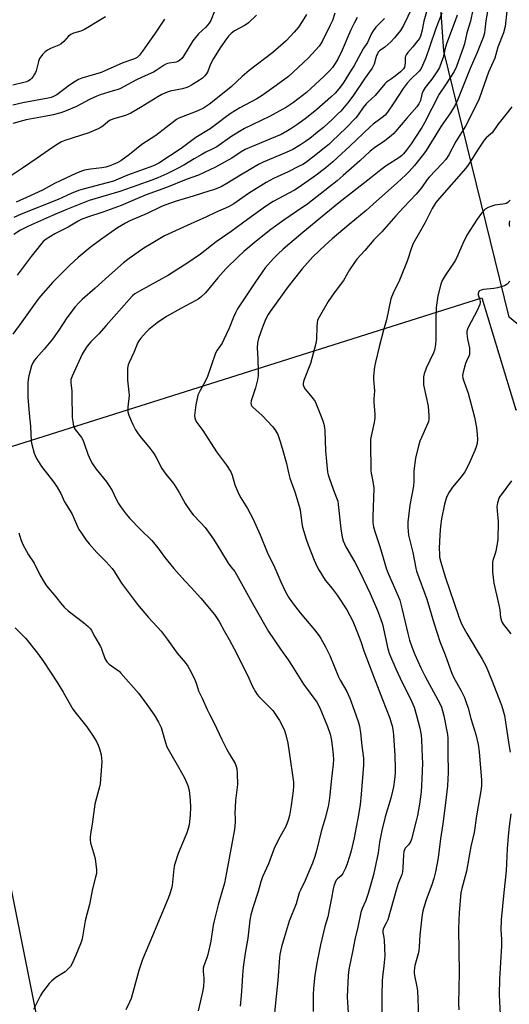
# Model space of a CAD drawing. Units: inches. Extents: x 1291766 to 1297766, y 549449 to 553449.
# Drawn here: x 1292689 to 1292901, y 552167 to 552593 of the extents above; entities that cross this region are included whole.
import ezdxf

# ---------------------------------------------------------------- set-up
doc = ezdxf.new("R2010")
doc.units = ezdxf.units.IN
doc.header["$MEASUREMENT"] = 0
for name, color, linetype in [('NTRL-Pasture Land', 2, 'Continuous'), ('NTRL-Trees', 3, 'Continuous'), ('Undefined', 1, 'Continuous')]:
    doc.layers.add(name, color=color, linetype=linetype)

msp = doc.modelspace()

# ---------------------------------------------------------------- linework, layer by layer
at = {"layer": 'NTRL-Pasture Land'}
msp.add_lwpolyline([(1292888.85, 552472.33), (1292903.42, 552423.78), (1292935.17, 552432.19), (1292991.7, 552362.12), (1293041.9, 552254.98), (1293042.86, 552129.34), (1293036.2, 552055.51), (1293040.09, 552034.26), (1293018.94, 552026.7), (1292988.85, 552014.08), (1292932.54, 551987.87), (1292894.68, 551966.51), (1292856.82, 551944.18), (1292758.76, 551844.18), (1292706.33, 552111.17), (1292649.05, 552396.6)], close=True, dxfattribs=at)
at = {"layer": 'NTRL-Trees'}
msp.add_lwpolyline([(1292943.61, 552428.27), (1292900.62, 552463.83), (1292872.37, 552579.01), (1292865.47, 552678.77), (1292842.02, 552758.03), (1292826.78, 552773.84), (1292796.99, 552852.11), (1292771.77, 552907.5), (1292744.75, 552938.57), (1292675.85, 552953.43), (1292642.14, 552984.97), (1292637.04, 553002.64), (1292583.7, 553062.46), (1292574.57, 553087.26), (1292579.56, 553103.91), (1292605.63, 553122.88), (1292651.76, 553154.44), (1292656.37, 553173.95), (1292632.12, 553318.11), (1292605.96, 553448.92), (1292884.86, 553448.89), (1292900, 553411.75), (1292911.23, 553318.86)], dxfattribs=at)
at = {"layer": 'Undefined'}
for points, elevation in [([(1292825.26, 552595.32), (1292824.11, 552592.25), (1292823.21, 552590.24), (1292819.67, 552583.08), (1292819, 552581.92), (1292818.4, 552581.1), (1292813.75, 552576.05), (1292807.2, 552569.82), (1292805.14, 552568.05), (1292799.81, 552564.05), (1292793.71, 552559.72), (1292791.39, 552558.31), (1292784.02, 552554.38), (1292780.35, 552552.14), (1292778.26, 552550.65), (1292774.16, 552547.45), (1292771.32, 552545.36), (1292765.12, 552541.55), (1292758.67, 552536.83), (1292748.98, 552530.54), (1292746.71, 552529.42), (1292735.55, 552525.29), (1292729.45, 552522.75), (1292726.74, 552521.94), (1292716.33, 552519.3), (1292714.31, 552518.64), (1292711.12, 552517.34), (1292705.45, 552514.79), (1292689.51, 552508.4), (1292686.36, 552506.95)], 422), ([(1292812.96, 552594.78), (1292811.1, 552591.77), (1292809.47, 552589.39), (1292807.57, 552587.13), (1292804.17, 552583.4), (1292798.38, 552578.35), (1292788.19, 552570.65), (1292785.09, 552567.98), (1292780.33, 552563.56), (1292776.66, 552560.49), (1292770.93, 552555.97), (1292768.31, 552554.23), (1292765.9, 552553.08), (1292758.82, 552550.45), (1292757.76, 552549.93), (1292756.75, 552549.33), (1292747.75, 552542.49), (1292741.66, 552538.55), (1292736.42, 552534.22), (1292732.6, 552531.47), (1292731.24, 552530.74), (1292729.35, 552529.93), (1292727.81, 552529.34), (1292726.15, 552528.83), (1292724.45, 552528.47), (1292719.55, 552527.84), (1292716.93, 552527.41), (1292715.57, 552527), (1292713.19, 552526.07), (1292706.4, 552522.92), (1292703.97, 552521.68), (1292698.7, 552518.83), (1292693.44, 552516.31), (1292687.33, 552513.66)], 424), ([(1292884.94, 552596.84), (1292883.91, 552591.93), (1292882.34, 552586.83), (1292881.23, 552582.06), (1292880.85, 552580.75), (1292877.81, 552572.32), (1292876.79, 552570.12), (1292873.1, 552564.45), (1292870.3, 552560.34), (1292864.01, 552547.95), (1292862.89, 552545.9), (1292860.09, 552541.75), (1292858.25, 552538.82), (1292856.05, 552535.97), (1292854.9, 552534.59), (1292854.13, 552533.85), (1292853.26, 552533.16), (1292847.41, 552529.32), (1292845.14, 552527.66), (1292840.77, 552524.13), (1292826.96, 552513.31), (1292821.27, 552508.7), (1292810.42, 552499.74), (1292802.78, 552493.29), (1292800.47, 552491.13), (1292798.69, 552489.34), (1292795.11, 552485.29), (1292790.81, 552479.21), (1292783.15, 552467.45), (1292782.17, 552465.73), (1292781.34, 552463.92), (1292779.47, 552459.19), (1292777.24, 552454.2), (1292776.41, 552452.7), (1292774.28, 552449.58), (1292773.59, 552448.32), (1292771.63, 552442.88), (1292770.1, 552438.17), (1292769.08, 552436.13), (1292766.91, 552432.2), (1292765.97, 552430.13), (1292765.56, 552428.76), (1292765.02, 552425.93), (1292764.49, 552421.4), (1292764.58, 552420.31), (1292764.92, 552419.29), (1292765.51, 552418.35), (1292768.08, 552414.89), (1292773.97, 552405.61), (1292778.31, 552399.89), (1292780.14, 552396.96), (1292780.72, 552395.61), (1292781.98, 552391.36), (1292783.68, 552387.33), (1292784.48, 552385.81), (1292787.42, 552381.17), (1292789.76, 552376.76), (1292792.83, 552369.8), (1292795.97, 552362.2), (1292799.22, 552355.55), (1292801.79, 552349.42), (1292803.68, 552345.4), (1292805.13, 552342.78), (1292806.7, 552340.49), (1292810.19, 552336.03), (1292816.45, 552328.7), (1292818.4, 552326.15), (1292819.2, 552324.94), (1292821.14, 552321.31), (1292822.98, 552317.55), (1292826.78, 552308.37), (1292827.52, 552306.92), (1292830.35, 552302.02), (1292831, 552300.7), (1292831.65, 552299.1), (1292833.61, 552293.97), (1292835.28, 552288.97), (1292835.82, 552287.02), (1292836.36, 552284.17), (1292836.92, 552278.56), (1292837.61, 552273.17), (1292837.65, 552271.99), (1292837.58, 552270.21), (1292836.6, 552257.63), (1292836.11, 552253.04), (1292835.13, 552247.13), (1292834.35, 552243.28), (1292833.53, 552238.67), (1292832.29, 552233.12), (1292831.6, 552230.58), (1292830.57, 552227.5), (1292829.82, 552225.56), (1292828.61, 552223.27), (1292827.96, 552222.35), (1292826.31, 552220.95), (1292825.8, 552220.37), (1292825.3, 552219.4), (1292824.75, 552217.81), (1292824.47, 552216.7), (1292823.78, 552212.69), (1292822.99, 552209.04), (1292822.14, 552204.51), (1292820.9, 552200.42), (1292820.25, 552197.87), (1292819.01, 552192.44), (1292817.5, 552185.28), (1292816.58, 552179.36), (1292815.97, 552173.71), (1292815.84, 552170.8), (1292815.75, 552163.67)], 408), ([(1292891.4, 552596.91), (1292890.48, 552592.09), (1292890.11, 552588.16), (1292889.88, 552586.69), (1292889.3, 552584.85), (1292886.73, 552578.42), (1292883.68, 552571.39), (1292878.24, 552557.73), (1292877.22, 552555.53), (1292875.21, 552552.34), (1292871.13, 552546.46), (1292864.76, 552535.94), (1292863.61, 552534.42), (1292859.63, 552529.55), (1292857.32, 552526.93), (1292855.85, 552525.46), (1292852.14, 552521.98), (1292843.2, 552514.11), (1292838.77, 552510.01), (1292831.36, 552504.05), (1292824.09, 552497.85), (1292820.98, 552495.09), (1292815.69, 552489.93), (1292811.08, 552484.82), (1292805.03, 552477.2), (1292797.28, 552466.41), (1292796.35, 552464.99), (1292795.41, 552463.23), (1292793.92, 552459.64), (1292792.21, 552454.74), (1292791.78, 552452.74), (1292791.58, 552450.69), (1292791.92, 552445.69), (1292792.02, 552440.33), (1292791.97, 552438.55), (1292791.67, 552436.79), (1292790.85, 552433.31), (1292789.03, 552427.66), (1292788.9, 552426.63), (1292789.01, 552426), (1292789.35, 552425.41), (1292789.74, 552424.98), (1292793.79, 552421.41), (1292798.21, 552416.64), (1292799.26, 552415.28), (1292800.46, 552413.1), (1292801.38, 552410.59), (1292802.46, 552407.2), (1292804.24, 552400.59), (1292805.14, 552396.55), (1292805.77, 552394.24), (1292807.94, 552388.34), (1292809.81, 552382.22), (1292810.18, 552380.52), (1292810.98, 552374.7), (1292811.27, 552373.11), (1292812.72, 552367.95), (1292813.61, 552365.42), (1292816.23, 552358.82), (1292817.41, 552356.22), (1292818.26, 552354.67), (1292821.02, 552350.17), (1292824.04, 552346.61), (1292826.2, 552343.67), (1292830.38, 552337.27), (1292832.98, 552332.36), (1292835.03, 552327.41), (1292836.4, 552323.64), (1292837.73, 552319.58), (1292840.44, 552312.35), (1292845.86, 552298.61), (1292848.98, 552290.41), (1292849.61, 552288.49), (1292849.99, 552287.09), (1292850.41, 552284.75), (1292850.62, 552282.98), (1292851.16, 552274.35), (1292851.35, 552268.67), (1292851.3, 552266.74), (1292851.07, 552263.92), (1292850.6, 552260.8), (1292850.18, 552258.84), (1292849.38, 552255.85), (1292846.95, 552247.85), (1292845.48, 552241.82), (1292844.54, 552236.85), (1292843.93, 552232.17), (1292842.99, 552227.53), (1292841.88, 552222.78), (1292839.65, 552214.62), (1292838.59, 552211.61), (1292836.98, 552208.14), (1292836.45, 552206.48), (1292835.1, 552200.08), (1292833.82, 552194.68), (1292833, 552190.1), (1292831.29, 552181.76), (1292831.02, 552179.15), (1292830.55, 552169.98), (1292831.22, 552158.34)], 406), ([(1292899.59, 552596.26), (1292898.81, 552589.56), (1292898.13, 552586.89), (1292895.72, 552580.61), (1292894.36, 552575.98), (1292892.93, 552572.81), (1292891.72, 552569.81), (1292889.84, 552564.46), (1292887.58, 552558.38), (1292885.83, 552554.67), (1292881.77, 552546.58), (1292877.47, 552539.87), (1292874.46, 552534.11), (1292873.14, 552532.16), (1292871.62, 552530.35), (1292865.97, 552524.5), (1292865.18, 552523.46), (1292862.67, 552519.81), (1292860.43, 552517.07), (1292854.93, 552511.37), (1292851.6, 552507.68), (1292845.54, 552500.76), (1292842.08, 552497.35), (1292838.13, 552492.78), (1292834.71, 552489.03), (1292833.67, 552487.61), (1292831.59, 552484.43), (1292828.93, 552479.73), (1292824.96, 552474.41), (1292822.35, 552470.62), (1292818.35, 552463.93), (1292817.75, 552462.61), (1292817.54, 552461.51), (1292817.4, 552459.82), (1292817.25, 552454.39), (1292816.96, 552452.53), (1292814.65, 552443.9), (1292811.91, 552436.99), (1292811.57, 552435.93), (1292811.49, 552435.4), (1292811.55, 552434.64), (1292811.82, 552433.83), (1292812.37, 552432.8), (1292813.02, 552431.85), (1292814.69, 552429.99), (1292815.78, 552428.62), (1292816.61, 552427.44), (1292817.02, 552426.67), (1292818.97, 552421.73), (1292819.95, 552419.03), (1292820.36, 552417.66), (1292820.71, 552416), (1292820.84, 552414.87), (1292821.17, 552406.11), (1292822.04, 552396.89), (1292822.28, 552395.73), (1292822.7, 552394.36), (1292824.48, 552389.48), (1292825.98, 552385.82), (1292826.44, 552384.26), (1292826.66, 552382.83), (1292827.77, 552372.39), (1292828.4, 552368.75), (1292828.81, 552367.11), (1292829.95, 552364.59), (1292833.82, 552358), (1292835.94, 552353.79), (1292840.41, 552344.39), (1292843.58, 552337.08), (1292844.97, 552333.61), (1292845.81, 552331.09), (1292848.1, 552320.49), (1292848.8, 552318.19), (1292851.63, 552311.87), (1292854.39, 552305.96), (1292857.98, 552298.89), (1292859.46, 552295.21), (1292860.58, 552291.67), (1292861.98, 552286.09), (1292862.48, 552283.06), (1292862.68, 552281.04), (1292863.03, 552273.62), (1292863.06, 552270.94), (1292862.89, 552264.24), (1292862.47, 552258.66), (1292861.79, 552253.21), (1292860.89, 552248.4), (1292860.38, 552246.13), (1292858.33, 552238.09), (1292858.05, 552237.26), (1292857.69, 552236.52), (1292857.07, 552235.65), (1292855.65, 552234.21), (1292855.3, 552233.58), (1292855.08, 552232.83), (1292854.92, 552231.38), (1292854.61, 552225.77), (1292854.4, 552224.01), (1292854.16, 552222.9), (1292852.61, 552218.95), (1292851.67, 552216.13), (1292848.1, 552203.32), (1292847.45, 552201.75), (1292846.14, 552199.41), (1292845.92, 552198.65), (1292845.93, 552197.83), (1292846.38, 552195.61), (1292846.53, 552194.45), (1292846.8, 552187.65), (1292846.44, 552183.38), (1292845.79, 552178.62), (1292845.62, 552176.88), (1292845.5, 552170.73), (1292845.52, 552161.88)], 404), ([(1292834.89, 552593.47), (1292833.59, 552591.11), (1292832.16, 552588.22), (1292828.34, 552579.39), (1292826.48, 552575.54), (1292825.35, 552573.56), (1292824.22, 552571.92), (1292822.94, 552570.48), (1292820.37, 552567.96), (1292814.91, 552562.88), (1292812.91, 552561.14), (1292807.3, 552556.71), (1292804.29, 552554.67), (1292796.9, 552550.64), (1292786.12, 552545.51), (1292780.68, 552542.19), (1292774.2, 552537.64), (1292772.77, 552536.85), (1292769.43, 552535.25), (1292767.65, 552534.3), (1292764.38, 552532.45), (1292759.86, 552529.66), (1292756.84, 552528.01), (1292752.44, 552525.87), (1292748.6, 552524.18), (1292745.98, 552523.13), (1292739.54, 552520.91), (1292732.18, 552518.22), (1292718.97, 552514.34), (1292708.8, 552510.31), (1292702.98, 552507.87), (1292692.71, 552503.33), (1292689.26, 552501.52), (1292686.35, 552499.65)], 420), ([(1292878.12, 552594.57), (1292877.26, 552592.07), (1292873.54, 552582.17), (1292872.8, 552579.67), (1292871.99, 552576.24), (1292871.37, 552574.33), (1292870.44, 552571.94), (1292869.61, 552570.41), (1292867.14, 552566.77), (1292864.28, 552563.16), (1292863.41, 552561.8), (1292862.85, 552560.42), (1292862.27, 552557.58), (1292861.57, 552556.1), (1292860.7, 552554.93), (1292856.33, 552550.03), (1292851.45, 552544.17), (1292850.66, 552543.31), (1292849.58, 552542.34), (1292846.86, 552540.15), (1292842.35, 552537.15), (1292840.49, 552535.75), (1292836.01, 552531.52), (1292828.86, 552525.2), (1292826.14, 552522.87), (1292822.94, 552520.29), (1292813.45, 552512.96), (1292808.67, 552509.58), (1292803.17, 552505.88), (1292797.56, 552501.83), (1292791.1, 552496.79), (1292785.89, 552492.29), (1292783.53, 552490.11), (1292778.07, 552484.8), (1292774.53, 552480.91), (1292769.24, 552474.42), (1292767.16, 552472.52), (1292766.06, 552471.66), (1292765.07, 552471.05), (1292758.5, 552467.7), (1292752.3, 552464.23), (1292748.34, 552461.42), (1292744.77, 552458.58), (1292743.62, 552457.44), (1292741.32, 552454.81), (1292740.42, 552453.71), (1292739.94, 552452.94), (1292738.18, 552448.66), (1292736.2, 552444.36), (1292735.84, 552443.24), (1292735.54, 552441.81), (1292735.45, 552440.09), (1292735.54, 552436.62), (1292736.1, 552431.51), (1292736.19, 552430.07), (1292735.67, 552425), (1292735.67, 552422.92), (1292736.03, 552421.51), (1292737.02, 552419.04), (1292737.76, 552417.44), (1292738.99, 552415.13), (1292739.76, 552413.91), (1292740.94, 552412.29), (1292745.16, 552407.24), (1292746.82, 552404.96), (1292747.87, 552403.24), (1292750.39, 552398.46), (1292752.1, 552396.07), (1292754.8, 552392.75), (1292755.65, 552391.58), (1292757.83, 552388.07), (1292760.51, 552383.25), (1292762.85, 552379.69), (1292763.92, 552378.37), (1292767.08, 552375.09), (1292769.07, 552372.89), (1292772.73, 552367.85), (1292775.76, 552363.04), (1292779.1, 552357.45), (1292780.26, 552355.86), (1292781.93, 552353.84), (1292782.72, 552352.67), (1292790.04, 552339.33), (1292796.44, 552327.97), (1292801.63, 552320.25), (1292805.03, 552315.63), (1292806.63, 552313.29), (1292810.12, 552307.52), (1292811.68, 552305.16), (1292817.36, 552297.44), (1292818.69, 552294.97), (1292822.08, 552286.8), (1292823.12, 552283.6), (1292823.48, 552282.25), (1292823.74, 552280.79), (1292824.24, 552277.26), (1292824.51, 552274.62), (1292824.6, 552272.57), (1292824.52, 552270.53), (1292823.58, 552263.11), (1292823.08, 552257.1), (1292822.75, 552254.87), (1292822.26, 552252.3), (1292820.96, 552247.22), (1292819.21, 552241.44), (1292817.32, 552233.12), (1292816.54, 552230.58), (1292815.54, 552227.78), (1292813.4, 552222.65), (1292812.36, 552220.28), (1292810.33, 552216.15), (1292809.78, 552214.88), (1292808.43, 552210.1), (1292805.42, 552202.63), (1292803.23, 552195.51), (1292802.15, 552191.62), (1292801.4, 552188.23), (1292801.18, 552186.79), (1292800.5, 552176.97), (1292799.57, 552167.33), (1292798.74, 552159.84)], 410), ([(1292901.78, 552554.82), (1292899.81, 552552.29), (1292895.71, 552547.28), (1292893.19, 552543.64), (1292892.58, 552543.02), (1292890.6, 552541.41), (1292889.76, 552540.47), (1292887.17, 552536.63), (1292882.95, 552529.98), (1292881.8, 552528.34), (1292870.42, 552515.4), (1292868.95, 552513.55), (1292867.27, 552510.89), (1292864.22, 552504.86), (1292861.87, 552500.54), (1292859.1, 552495.73), (1292858.32, 552493.95), (1292856.42, 552488.13), (1292853.78, 552481.3), (1292853.2, 552479.95), (1292850.47, 552474.32), (1292849.47, 552471.84), (1292847.49, 552462.68), (1292846.25, 552458.27), (1292844.38, 552451.05), (1292842.79, 552444.43), (1292842.42, 552442.39), (1292841.92, 552438.33), (1292841.89, 552436.87), (1292842.28, 552432.03), (1292842.06, 552428.54), (1292842.06, 552427.16), (1292842.48, 552421.74), (1292842.5, 552420.33), (1292842.22, 552418.36), (1292840.85, 552412.4), (1292840.65, 552410.98), (1292840.6, 552409.24), (1292840.72, 552397.58), (1292840.89, 552396.37), (1292841.65, 552392.82), (1292842, 552389.9), (1292841.57, 552377.55), (1292841.67, 552374.92), (1292841.89, 552373.19), (1292842.43, 552371.24), (1292844.65, 552364.7), (1292847.47, 552354.85), (1292848.35, 552352.73), (1292852.63, 552343.23), (1292853.3, 552341.5), (1292854.33, 552337.47), (1292856.73, 552327.1), (1292857.53, 552324.17), (1292858.53, 552321.27), (1292859.81, 552318.05), (1292862.35, 552312.27), (1292864.32, 552308.42), (1292870.6, 552296.87), (1292871.35, 552295.23), (1292871.81, 552293.68), (1292872.3, 552291.48), (1292873.87, 552283.37), (1292874.12, 552281.69), (1292874.07, 552275.42), (1292874.17, 552266.95), (1292874, 552261.14), (1292873, 552253.89), (1292871.89, 552244.8), (1292870.92, 552238.33), (1292869.85, 552230.04), (1292868.75, 552224.02), (1292868.03, 552221.18), (1292867.12, 552218.41), (1292864.71, 552211.9), (1292863.25, 552207.07), (1292862.81, 552204.46), (1292861.92, 552196.67), (1292861.64, 552191.62), (1292861.46, 552189.89), (1292861.18, 552188.48), (1292859.83, 552183.47), (1292859.44, 552181.22), (1292859.46, 552180.3), (1292859.61, 552179.22), (1292860.68, 552174.26), (1292860.94, 552172.53), (1292861.41, 552161.55)], 402), ([(1292901.03, 552514.44), (1292900.64, 552514.03), (1292899.98, 552513.5), (1292899.26, 552513.07), (1292898.73, 552512.88), (1292897.9, 552512.72), (1292894.44, 552512.38), (1292893.07, 552511.98), (1292891.51, 552511.26), (1292890.27, 552510.55), (1292889.61, 552510), (1292888.65, 552508.9), (1292886.72, 552506.34), (1292882.24, 552499.32), (1292880.51, 552495.8), (1292878.28, 552490.48), (1292877.4, 552488.61), (1292875.72, 552485.94), (1292872.92, 552481.96), (1292871.69, 552479.73), (1292871.08, 552478.14), (1292869.74, 552473.15), (1292869.05, 552468.12), (1292868.92, 552462.73), (1292868.9, 552454.32), (1292868.72, 552452.02), (1292868.49, 552450.31), (1292868.3, 552449.6), (1292867.86, 552448.5), (1292864.69, 552441.78), (1292863.83, 552439.4), (1292863.55, 552438.03), (1292863.48, 552436.01), (1292863.61, 552434.59), (1292865.63, 552425.34), (1292865.86, 552421.29), (1292865.82, 552419.57), (1292865.65, 552418.8), (1292865.36, 552418.01), (1292862.62, 552411.91), (1292861.96, 552410.28), (1292861.37, 552408.23), (1292860.12, 552402.9), (1292859.31, 552397.44), (1292859.37, 552393.17), (1292859.25, 552390.82), (1292857.62, 552382.53), (1292856.71, 552375.17), (1292856.74, 552373.13), (1292857.13, 552369.68), (1292858.9, 552362.06), (1292860.22, 552355.4), (1292860.57, 552354.06), (1292864.97, 552341.9), (1292867.97, 552331.7), (1292869.67, 552326.86), (1292870.63, 552323.61), (1292872.87, 552317.82), (1292875.61, 552310.15), (1292876.68, 552307.86), (1292879.72, 552302.6), (1292881.24, 552299.34), (1292881.9, 552297.72), (1292882.8, 552294.79), (1292883.99, 552290.31), (1292886.13, 552283.37), (1292887.13, 552279.14), (1292887.59, 552275.89), (1292888.61, 552263.72), (1292888.66, 552261.52), (1292888.55, 552259.84), (1292886.43, 552248.27), (1292885.41, 552240.98), (1292884.02, 552234.95), (1292882.14, 552224.36), (1292881.61, 552222.17), (1292880.14, 552216.81), (1292879.73, 552214.87), (1292878.94, 552206.4), (1292878.65, 552199.54), (1292878.98, 552180.34), (1292878.74, 552167.08), (1292878.88, 552164.28)], 400), ([(1292900.82, 552505.6), (1292900.6, 552504.57), (1292900.6, 552503.72), (1292900.69, 552503.17)], 398), ([(1292900.83, 552479.52), (1292899.76, 552478.21), (1292899.35, 552477.86), (1292898.62, 552477.5), (1292895.63, 552476.65), (1292893.92, 552476.35), (1292889.56, 552475.85), (1292888.5, 552475.64), (1292887.83, 552475.33), (1292887.51, 552475), (1292887.3, 552474.58), (1292887.2, 552474.12), (1292887.25, 552473.62), (1292887.81, 552471.8), (1292888.01, 552470.74), (1292888.02, 552470.22), (1292887.85, 552469.39), (1292886.58, 552466.43), (1292883, 552459.71), (1292882.53, 552458.64), (1292882.3, 552457.81), (1292882.27, 552456.66), (1292882.54, 552454.32), (1292883.38, 552450.67), (1292883.48, 552449.5), (1292883.47, 552448.32), (1292883.39, 552447.75), (1292883.14, 552446.98), (1292882.09, 552444.94), (1292881.66, 552443.85), (1292880.65, 552440.14), (1292880.45, 552438.71), (1292880.62, 552437.56), (1292881.1, 552435.84), (1292882.8, 552431.06), (1292885.57, 552420.63), (1292886.43, 552416.12), (1292886.81, 552413.18), (1292886.9, 552411.16), (1292886.74, 552409.22), (1292886.39, 552407.86), (1292885.81, 552406.28), (1292882.98, 552400.09), (1292881.41, 552396.95), (1292879.86, 552394.79), (1292876.03, 552390.38), (1292874.63, 552388.18), (1292873.67, 552386.39), (1292873.2, 552385.04), (1292872.67, 552383.09), (1292871.37, 552376.62), (1292870.86, 552373.49), (1292870.56, 552369.73), (1292870.33, 552363.91), (1292870.4, 552361.58), (1292870.54, 552360.07), (1292871, 552357.98), (1292872.97, 552351.53), (1292878.8, 552334.33), (1292879.71, 552331.94), (1292880.47, 552330.38), (1292882.28, 552327.05), (1292888.91, 552316), (1292890.64, 552312.78), (1292892.95, 552307.17), (1292897.28, 552296.03), (1292898.06, 552293.59), (1292898.52, 552291.63), (1292899.47, 552285.84), (1292900.41, 552279.14), (1292901.06, 552275.81)], 398), ([(1292901.68, 552393.1), (1292897.1, 552387.13), (1292896.49, 552386.18), (1292896.13, 552385.44), (1292895.5, 552383.64), (1292895.32, 552381.94), (1292895.36, 552380.2), (1292895.8, 552375.48), (1292895.64, 552367.54), (1292894.89, 552362.74), (1292894.61, 552361.63), (1292893.59, 552358.68), (1292893.44, 552357.88), (1292893.36, 552356.49), (1292893.42, 552353.69), (1292893.93, 552348.84), (1292896.27, 552338.77), (1292896.51, 552337.35), (1292896.87, 552333.99), (1292897.23, 552332.62), (1292897.59, 552331.83), (1292898.02, 552331.16), (1292901.39, 552326.97)], 396), ([(1292901.3, 552249.12), (1292900.56, 552243.57), (1292900.13, 552239.5), (1292899.77, 552233.99), (1292899.32, 552224.39), (1292898.27, 552215.14), (1292897.11, 552203.21), (1292897.05, 552198.79), (1292897.23, 552194.91), (1292897.25, 552191.95), (1292896.36, 552177.61), (1292896.29, 552171.02), (1292896.37, 552167.75), (1292896.74, 552162.48), (1292897.99, 552154.79), (1292899.77, 552145.9), (1292900.76, 552137.08)], 398)]:
    msp.add_lwpolyline(points, dxfattribs=dict(at, elevation=elevation))
for points in [[(1292860.38, 552601.57, 416), (1292854.9, 552590.07, 416), (1292853.62, 552587.82, 416), (1292851.04, 552584.66, 416), (1292849.47, 552582.93, 416), (1292846.82, 552580.65, 416), (1292844.56, 552579.08, 416), (1292844, 552578.52, 416), (1292843.58, 552577.83, 416), (1292843.24, 552577.08, 416), (1292842.9, 552576.02, 416), (1292842.23, 552573.36, 416), (1292841.35, 552571.54, 416), (1292838.32, 552567.38, 416), (1292832.99, 552559.43, 416), (1292830.7, 552556.48, 416), (1292827.73, 552553.05, 416), (1292826.4, 552551.64, 416), (1292824.24, 552549.56, 416), (1292820.24, 552545.98, 416), (1292818.44, 552544.47, 416), (1292814.32, 552541.2, 416), (1292812.52, 552539.87, 416), (1292810.37, 552538.45, 416), (1292807.09, 552536.47, 416), (1292804.18, 552535.05, 416), (1292794.23, 552530.87, 416), (1292792.22, 552529.94, 416), (1292784.34, 552525.38, 416), (1292778.47, 552521.64, 416), (1292775.95, 552520.31, 416), (1292772.64, 552519, 416), (1292770.69, 552518.33, 416), (1292763.95, 552516.19, 416), (1292756.05, 552513.87, 416), (1292752.06, 552512.53, 416), (1292750.24, 552511.75, 416), (1292744.03, 552508.77, 416), (1292736.48, 552505.51, 416), (1292734.67, 552504.56, 416), (1292731.16, 552502.52, 416), (1292723.85, 552497.35, 416), (1292719.38, 552494.03, 416), (1292717.57, 552492.57, 416), (1292714.22, 552489.77, 416), (1292710.48, 552486.33, 416), (1292703.26, 552479.04, 416), (1292697.9, 552473.03, 416), (1292696.26, 552470.93, 416), (1292689.72, 552461.91, 416), (1292685.9, 552456.49, 416)], [(1292773.19, 552596.19, 428), (1292771.48, 552592.28, 428), (1292770.79, 552591.08, 428), (1292769.44, 552589.36, 428), (1292766.21, 552586.43, 428), (1292764.84, 552584.9, 428), (1292763.8, 552583.46, 428), (1292759.74, 552576.72, 428), (1292759.06, 552575.82, 428), (1292758.03, 552574.91, 428), (1292757.33, 552574.48, 428), (1292756.52, 552574.18, 428), (1292755.66, 552574.01, 428), (1292753.46, 552573.81, 428), (1292752.37, 552573.47, 428), (1292751.36, 552572.88, 428), (1292747.94, 552570.56, 428), (1292746.67, 552569.8, 428), (1292744.5, 552568.8, 428), (1292741.5, 552567.55, 428), (1292739.36, 552566.53, 428), (1292737.53, 552565.6, 428), (1292732.48, 552562.81, 428), (1292731.45, 552562.39, 428), (1292729.28, 552561.81, 428), (1292723.61, 552560, 428), (1292722.25, 552559.49, 428), (1292718.99, 552558.02, 428), (1292713.4, 552555.05, 428), (1292708.97, 552553.07, 428), (1292706.62, 552552.26, 428), (1292703.36, 552551.42, 428), (1292699.63, 552550.63, 428), (1292691.63, 552549.19, 428), (1292685.89, 552547.73, 428)], [(1292864.91, 552595.98, 414), (1292863.74, 552591.85, 414), (1292862.85, 552587.46, 414), (1292862.25, 552585.37, 414), (1292861.76, 552584.42, 414), (1292861.1, 552583.51, 414), (1292858.94, 552580.86, 414), (1292856.8, 552578.44, 414), (1292856.03, 552577.3, 414), (1292855.82, 552576.83, 414), (1292855.68, 552576.15, 414), (1292855.67, 552574.09, 414), (1292855.53, 552572.8, 414), (1292855.3, 552572.06, 414), (1292854.87, 552571.35, 414), (1292853.54, 552570.02, 414), (1292851.3, 552568.17, 414), (1292849.7, 552566.92, 414), (1292847.53, 552565.49, 414), (1292846.77, 552564.84, 414), (1292842.61, 552559.84, 414), (1292839.51, 552556.95, 414), (1292838.73, 552556.12, 414), (1292837.49, 552554.54, 414), (1292835.32, 552551.45, 414), (1292834.24, 552550.16, 414), (1292829.9, 552545.68, 414), (1292824.04, 552540, 414), (1292822.56, 552538.62, 414), (1292820.79, 552537.14, 414), (1292816.92, 552534.08, 414), (1292812.45, 552530.68, 414), (1292811.33, 552529.96, 414), (1292809.77, 552529.14, 414), (1292805.02, 552526.79, 414), (1292798.71, 552523.91, 414), (1292795.45, 552522.14, 414), (1292787.9, 552517.38, 414), (1292781.5, 552512.94, 414), (1292779.23, 552511.62, 414), (1292773.61, 552509.23, 414), (1292769.38, 552507.13, 414), (1292762.83, 552504.32, 414), (1292751.57, 552499.01, 414), (1292744.96, 552495.2, 414), (1292742.58, 552493.74, 414), (1292736.27, 552489.26, 414), (1292733.77, 552487.33, 414), (1292728.85, 552483.03, 414), (1292721.47, 552476.38, 414), (1292715.88, 552471.59, 414), (1292714.41, 552470.14, 414), (1292712.81, 552468.39, 414), (1292709.23, 552463.58, 414), (1292705.8, 552458.25, 414), (1292703.03, 552454.42, 414), (1292699.41, 552450.11, 414), (1292695.94, 552446.21, 414), (1292695.25, 552445.31, 414), (1292694.57, 552444.14, 414), (1292694.01, 552442.9, 414), (1292692.82, 552438.51, 414), (1292692.51, 552436.87, 414), (1292692.37, 552435.48, 414), (1292692.35, 552429.34, 414), (1292692.91, 552422.23, 414), (1292693.58, 552416.81, 414), (1292693.82, 552410.23, 414), (1292694.09, 552408.81, 414), (1292695.13, 552405.15, 414), (1292695.53, 552404.07, 414), (1292696.13, 552402.81, 414), (1292698.35, 552399.3, 414), (1292703.49, 552392.7, 414), (1292705.1, 552390.4, 414), (1292706.61, 552387.67, 414), (1292708.31, 552384.1, 414), (1292711.42, 552378.92, 414), (1292714.49, 552372.12, 414), (1292715.26, 552370.86, 414), (1292717.64, 552367.43, 414), (1292718.92, 552365.83, 414), (1292722.21, 552362.13, 414), (1292726.29, 552358.05, 414), (1292728.85, 552355.27, 414), (1292729.93, 552353.71, 414), (1292732.11, 552350.01, 414), (1292732.89, 552348.84, 414), (1292739.88, 552339.66, 414), (1292744.56, 552334.02, 414), (1292750, 552328.14, 414), (1292752.59, 552324.65, 414), (1292756.94, 552318.52, 414), (1292760.47, 552314.53, 414), (1292761.63, 552312.92, 414), (1292762.88, 552310.68, 414), (1292764.72, 552306.76, 414), (1292765.38, 552305.17, 414), (1292766.26, 552302.36, 414), (1292767.8, 552299.18, 414), (1292769.94, 552294.19, 414), (1292770.93, 552292.19, 414), (1292772.88, 552288.58, 414), (1292776.31, 552281.28, 414), (1292778.5, 552276.91, 414), (1292779.56, 552274.95, 414), (1292782, 552270.89, 414), (1292782.51, 552269.61, 414), (1292782.8, 552268.54, 414), (1292782.98, 552266.51, 414), (1292783.08, 552261.83, 414), (1292782.23, 552254.87, 414), (1292781.86, 552249.26, 414), (1292782.03, 552247.29, 414), (1292782.02, 552245.55, 414), (1292781.74, 552242.36, 414), (1292778.33, 552223.66, 414), (1292777.4, 552219.17, 414), (1292776.35, 552215.21, 414), (1292774.71, 552209.78, 414), (1292772.92, 552202.82, 414), (1292772.56, 552200.91, 414), (1292771.6, 552194.02, 414), (1292770.26, 552188.2, 414), (1292769.86, 552186.78, 414), (1292768.58, 552183.37, 414), (1292768.27, 552182.31, 414), (1292768.17, 552180.94, 414), (1292768.51, 552178.09, 414), (1292768.57, 552176.93, 414), (1292768.4, 552174.61, 414), (1292768.07, 552172.62, 414), (1292766.08, 552163.9, 414)], [(1292871.52, 552595.39, 412), (1292868.83, 552588.79, 412), (1292866.15, 552580.67, 412), (1292864.51, 552576.11, 412), (1292863.16, 552572.7, 412), (1292862.39, 552571.2, 412), (1292861.64, 552570.31, 412), (1292858, 552566.87, 412), (1292856.41, 552565.15, 412), (1292854.69, 552562.76, 412), (1292850.68, 552556.53, 412), (1292847.96, 552552.62, 412), (1292846.9, 552551.29, 412), (1292845.72, 552550.25, 412), (1292841.78, 552547.34, 412), (1292840.43, 552546.26, 412), (1292831.75, 552537.83, 412), (1292824.34, 552531.05, 412), (1292821.35, 552528.54, 412), (1292816.49, 552524.87, 412), (1292809.38, 552519.81, 412), (1292807.71, 552518.82, 412), (1292798.52, 552513.86, 412), (1292795.17, 552511.76, 412), (1292787.41, 552506.2, 412), (1292780.34, 552500.98, 412), (1292773.79, 552496.42, 412), (1292767.13, 552491.14, 412), (1292761.1, 552487.07, 412), (1292757.34, 552484.61, 412), (1292753.21, 552482.09, 412), (1292740.65, 552475.2, 412), (1292738.73, 552473.96, 412), (1292737.6, 552473.07, 412), (1292736.15, 552471.57, 412), (1292726.25, 552460.24, 412), (1292723.05, 552456.74, 412), (1292719.66, 552453.27, 412), (1292717.99, 552451.33, 412), (1292716.69, 552449.4, 412), (1292715.82, 552447.86, 412), (1292711.51, 552438.41, 412), (1292711, 552436.93, 412), (1292710.95, 552435.53, 412), (1292711.36, 552431.89, 412), (1292711.43, 552427.13, 412), (1292711.62, 552423.53, 412), (1292711.62, 552420.51, 412), (1292711.82, 552418.79, 412), (1292712.18, 552416.8, 412), (1292712.44, 552416, 412), (1292712.85, 552415.25, 412), (1292715.53, 552411.8, 412), (1292716.14, 552410.82, 412), (1292716.79, 552409.2, 412), (1292718.33, 552404.69, 412), (1292719.5, 552402.01, 412), (1292720.31, 552400.47, 412), (1292721.92, 552398.09, 412), (1292726.42, 552392.62, 412), (1292727.63, 552390.95, 412), (1292728.85, 552388.96, 412), (1292730.63, 552385.12, 412), (1292731.62, 552383.28, 412), (1292732.78, 552381.54, 412), (1292734.91, 552378.64, 412), (1292736.49, 552376.85, 412), (1292741.11, 552372.05, 412), (1292745.97, 552367.31, 412), (1292748.6, 552364.1, 412), (1292751.66, 552359.98, 412), (1292755.53, 552355.24, 412), (1292760.3, 552349.86, 412), (1292763.08, 552346.98, 412), (1292767.25, 552342.43, 412), (1292773.07, 552335.34, 412), (1292775.09, 552332.21, 412), (1292777.25, 552328.3, 412), (1292779.51, 552324.54, 412), (1292781.7, 552320.5, 412), (1292787.39, 552309.02, 412), (1292789.55, 552304.19, 412), (1292790.84, 552301.93, 412), (1292791.62, 552300.72, 412), (1292792.33, 552299.82, 412), (1292797.16, 552295, 412), (1292798.3, 552293.73, 412), (1292801.19, 552289.46, 412), (1292802.71, 552286.69, 412), (1292803.4, 552285.14, 412), (1292804.04, 552283.32, 412), (1292804.83, 552279.72, 412), (1292805.5, 552275.77, 412), (1292807.34, 552262.74, 412), (1292807.37, 552261.04, 412), (1292807.16, 552258.97, 412), (1292806.35, 552252.76, 412), (1292805.54, 552248.4, 412), (1292805.01, 552246.39, 412), (1292803.95, 552243.65, 412), (1292803.43, 552242.61, 412), (1292801.54, 552239.32, 412), (1292799.26, 552234.78, 412), (1292798.69, 552233.43, 412), (1292796.5, 552227.42, 412), (1292793.95, 552221.85, 412), (1292793.24, 552219.75, 412), (1292792, 552215.49, 412), (1292789.73, 552208.37, 412), (1292788.9, 552205.37, 412), (1292788.45, 552203.15, 412), (1292787.48, 552195.32, 412), (1292786.39, 552188.78, 412), (1292785.49, 552182.73, 412), (1292785.2, 552179.33, 412), (1292784.95, 552174.37, 412), (1292784.67, 552170.5, 412), (1292784.18, 552165.9, 412)], [(1292791.28, 552594.45, 426), (1292787.84, 552591.17, 426), (1292786.42, 552590.21, 426), (1292781.75, 552587.72, 426), (1292780.41, 552586.63, 426), (1292779.17, 552585.41, 426), (1292778.26, 552584.23, 426), (1292775.87, 552580.77, 426), (1292772.71, 552575.73, 426), (1292771.2, 552572.97, 426), (1292770.2, 552570.2, 426), (1292769.85, 552569.47, 426), (1292768.98, 552568.33, 426), (1292767.97, 552567.34, 426), (1292766.65, 552566.4, 426), (1292763.22, 552564.28, 426), (1292762.22, 552563.72, 426), (1292761.2, 552563.27, 426), (1292759.34, 552562.7, 426), (1292753.99, 552561.71, 426), (1292752.59, 552561.23, 426), (1292750.4, 552560.27, 426), (1292748.6, 552559.24, 426), (1292741.13, 552554.58, 426), (1292736.93, 552552.14, 426), (1292735.94, 552551.65, 426), (1292734.69, 552551.16, 426), (1292729.97, 552549.79, 426), (1292728.06, 552549.09, 426), (1292726.94, 552548.37, 426), (1292724.89, 552546.49, 426), (1292724.14, 552546.04, 426), (1292722.81, 552545.41, 426), (1292718.73, 552543.65, 426), (1292708.34, 552540.25, 426), (1292707, 552539.69, 426), (1292705.45, 552538.9, 426), (1292702.58, 552537.02, 426), (1292696.47, 552532.68, 426), (1292690.14, 552528.33, 426), (1292684.83, 552524.82, 426)], [(1292751.52, 552592.85, 430), (1292747.15, 552586.32, 430), (1292744.97, 552583.33, 430), (1292742.04, 552578.9, 430), (1292740.65, 552577.16, 430), (1292739.66, 552576.26, 430), (1292738.48, 552575.57, 430), (1292733.51, 552573.84, 430), (1292725.41, 552570.26, 430), (1292724.06, 552569.78, 430), (1292715.74, 552567.21, 430), (1292714.34, 552566.7, 430), (1292712.84, 552565.86, 430), (1292710.42, 552564.3, 430), (1292704.94, 552560.06, 430), (1292703.48, 552559.28, 430), (1292702.45, 552558.92, 430), (1292701.11, 552558.61, 430), (1292690.2, 552556.65, 430), (1292685.83, 552555.54, 430)], [(1292725.93, 552593.74, 432), (1292723.13, 552592.11, 432), (1292716.96, 552588.37, 432), (1292715.32, 552587.65, 432), (1292712.15, 552586.73, 432), (1292710.92, 552586.22, 432), (1292709.9, 552585.46, 432), (1292707.96, 552583.06, 432), (1292706.83, 552582.14, 432), (1292705.79, 552581.58, 432), (1292702.2, 552580.06, 432), (1292700.89, 552579.35, 432), (1292699.9, 552578.69, 432), (1292698.66, 552577.46, 432), (1292697.93, 552576.54, 432), (1292697.48, 552575.8, 432), (1292696.99, 552574.45, 432), (1292695.98, 552570.5, 432), (1292695.68, 552569.69, 432), (1292695.29, 552568.93, 432), (1292694.66, 552567.97, 432), (1292693.96, 552567.09, 432), (1292693.32, 552566.55, 432), (1292692.6, 552566.11, 432), (1292691.83, 552565.75, 432), (1292690.69, 552565.38, 432), (1292685.89, 552564.3, 432)], [(1292846.61, 552593.1, 418), (1292842.92, 552589.38, 418), (1292841.75, 552587.78, 418), (1292841.04, 552586.53, 418), (1292839.29, 552582.76, 418), (1292837.44, 552579.97, 418), (1292833.36, 552572.44, 418), (1292832.32, 552570.67, 418), (1292828.85, 552565.12, 418), (1292826.95, 552562.61, 418), (1292825.31, 552560.79, 418), (1292823.5, 552559.1, 418), (1292817.42, 552553.71, 418), (1292812.94, 552550.05, 418), (1292809.25, 552547.35, 418), (1292806.19, 552545.32, 418), (1292804.72, 552544.44, 418), (1292801.91, 552542.95, 418), (1292797.11, 552540.86, 418), (1292789.09, 552537.63, 418), (1292786.43, 552536.42, 418), (1292784.69, 552535.45, 418), (1292780.57, 552532.73, 418), (1292777.79, 552531.12, 418), (1292773.51, 552528.84, 418), (1292766.14, 552525.28, 418), (1292760.85, 552523.46, 418), (1292752.34, 552520, 418), (1292748.77, 552518.63, 418), (1292743.58, 552516.78, 418), (1292739.89, 552515.29, 418), (1292732.7, 552512.19, 418), (1292724.81, 552509.35, 418), (1292718.14, 552507.13, 418), (1292715.46, 552506.15, 418), (1292714.16, 552505.48, 418), (1292709.85, 552502.82, 418), (1292704.06, 552499.95, 418), (1292700.33, 552497.65, 418), (1292699.02, 552496.61, 418), (1292697.79, 552495.22, 418), (1292693.85, 552490.17, 418), (1292687.83, 552482.02, 418)], [(1292688.52, 552370.63, 416), (1292689.35, 552367.8, 416), (1292690.2, 552365.61, 416), (1292692.68, 552361.05, 416), (1292695.12, 552357.52, 416), (1292697.52, 552352.52, 416), (1292699.51, 552349.22, 416), (1292700.51, 552347.77, 416), (1292704.33, 552343.11, 416), (1292707.03, 552339.66, 416), (1292708.16, 552338.41, 416), (1292709.81, 552336.93, 416), (1292716.43, 552331.84, 416), (1292718.41, 552330.09, 416), (1292719.43, 552329.05, 416), (1292719.92, 552328.36, 416), (1292721.3, 552325.63, 416), (1292723.8, 552321.43, 416), (1292724.25, 552320.4, 416), (1292725.7, 552316.34, 416), (1292726.07, 552315.55, 416), (1292726.54, 552314.83, 416), (1292727.53, 552313.79, 416), (1292731.05, 552311.44, 416), (1292731.83, 552310.77, 416), (1292732.6, 552309.97, 416), (1292740.21, 552301.22, 416), (1292743.92, 552296.44, 416), (1292747.1, 552291.98, 416), (1292748.96, 552288.75, 416), (1292750.1, 552286.45, 416), (1292751.75, 552280.31, 416), (1292752.51, 552278.08, 416), (1292753.62, 552276.02, 416), (1292757.55, 552269.33, 416), (1292760.14, 552264.66, 416), (1292761.66, 552261.31, 416), (1292762.21, 552259.13, 416), (1292762.59, 552255.01, 416), (1292762.72, 552251.97, 416), (1292762.57, 552248.48, 416), (1292762.16, 552244.35, 416), (1292761.78, 552242.73, 416), (1292761.21, 552240.88, 416), (1292757.38, 552231.92, 416), (1292756, 552227.5, 416), (1292755.71, 552226.39, 416), (1292755.54, 552225.3, 416), (1292754.81, 552218.12, 416), (1292754.48, 552216.74, 416), (1292753.64, 552214.06, 416), (1292752.91, 552212.15, 416), (1292746.38, 552196.38, 416), (1292742.03, 552186.05, 416), (1292740.35, 552181.34, 416), (1292738.24, 552173.42, 416), (1292737.01, 552169.27, 416), (1292736.4, 552167.66, 416), (1292734.81, 552164.29, 416)], [(1292686.88, 552329.58, 418), (1292690.13, 552326.41, 418), (1292691.46, 552324.88, 418), (1292696.61, 552318.57, 418), (1292699.2, 552315.03, 418), (1292705.27, 552305.68, 418), (1292707.61, 552301.78, 418), (1292711.88, 552294.32, 418), (1292713.27, 552292.42, 418), (1292717.87, 552286.77, 418), (1292720.42, 552283.18, 418), (1292722.06, 552280.34, 418), (1292722.87, 552278.76, 418), (1292723.42, 552277.14, 418), (1292724.09, 552274.66, 418), (1292724.28, 552273.22, 418), (1292724.32, 552271.77, 418), (1292723.64, 552262.1, 418), (1292723.35, 552260.7, 418), (1292722.06, 552255.99, 418), (1292721.41, 552253.23, 418), (1292720.26, 552244.57, 418), (1292719.47, 552240.41, 418), (1292719.33, 552239.05, 418), (1292719.36, 552237.7, 418), (1292719.55, 552236.6, 418), (1292721.15, 552230.84, 418), (1292721.46, 552229.45, 418), (1292722.05, 552225.07, 418), (1292722.1, 552224.2, 418), (1292722.05, 552223.35, 418), (1292721.7, 552221.67, 418), (1292720.3, 552216.6, 418), (1292719.07, 552209.93, 418), (1292717.98, 552206.11, 418), (1292717.14, 552202.76, 418), (1292716.02, 552195.88, 418), (1292715.72, 552194.49, 418), (1292715.17, 552192.86, 418), (1292713.21, 552188, 418), (1292711.55, 552184.3, 418), (1292710.81, 552183.08, 418), (1292709.81, 552182, 418), (1292708.51, 552180.82, 418), (1292707.79, 552180.3, 418), (1292704.52, 552178.3, 418), (1292702.8, 552176.86, 418), (1292701.61, 552175.65, 418), (1292698.79, 552171.94, 418), (1292697.8, 552170.5, 418), (1292694.85, 552164.51, 418)]]:
    msp.add_polyline3d(points, dxfattribs=at)

doc.saveas('drawing.dxf')
